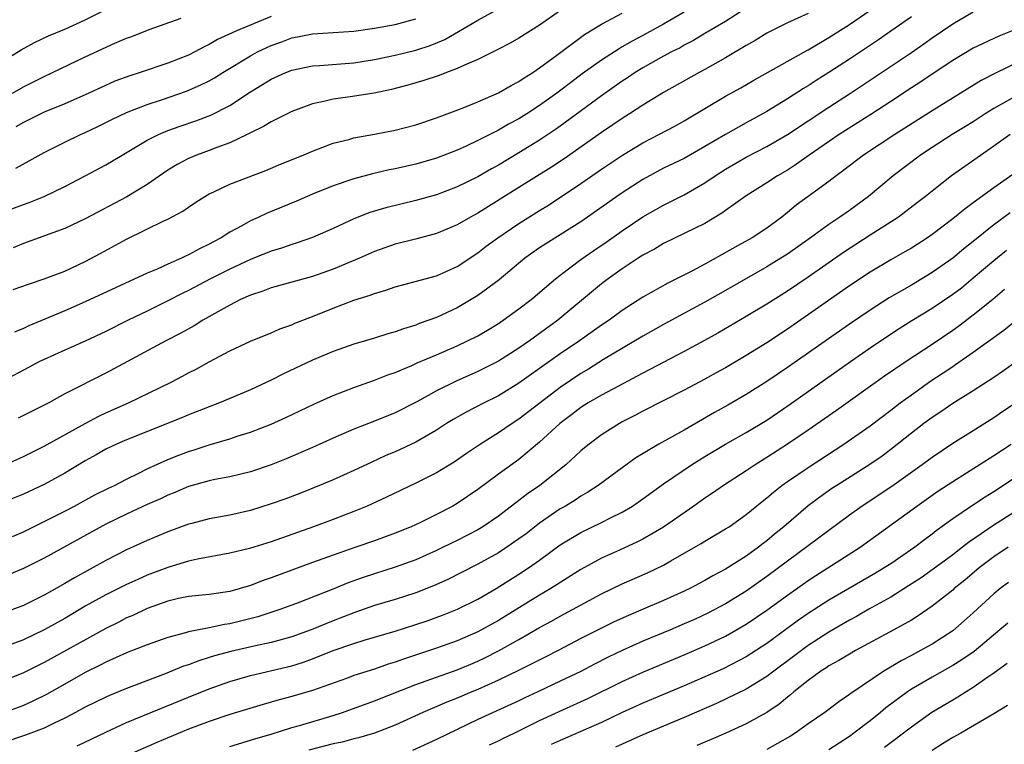
# Model space of a CAD drawing. Units: inches. Extents: x 2628000 to 2631000, y 1452000 to 1455000.
# Drawn here: x 2628361 to 2628456, y 1452762 to 1452832 of the extents above; entities that cross this region are included whole.
import ezdxf

# ---------------------------------------------------------------- set-up
doc = ezdxf.new("R2010")
doc.units = ezdxf.units.IN
doc.header["$MEASUREMENT"] = 0
doc.layers.add('LD26281452_2ft', color=187, linetype='Continuous')

msp = doc.modelspace()

# ---------------------------------------------------------------- linework, layer by layer
at = {"layer": 'LD26281452_2ft'}
for points, elevation in [([(2628431, 1452833.221), (2628429, 1452831.942), (2628427, 1452830.775), (2628425.894, 1452830.106), (2628425, 1452829.644), (2628424.593, 1452829.407), (2628423.768, 1452829), (2628423, 1452828.594), (2628421, 1452827.47), (2628420.239, 1452827), (2628419.51, 1452826.49), (2628419, 1452826.163), (2628417, 1452824.75), (2628413, 1452821.795), (2628412.535, 1452821.466), (2628411, 1452820.446), (2628409, 1452819.216), (2628407, 1452818.029), (2628406.328, 1452817.672), (2628405, 1452816.908), (2628403, 1452815.915), (2628401, 1452815.148), (2628399, 1452814.587), (2628396.106, 1452813.894), (2628394.562, 1452813.438), (2628393, 1452812.825), (2628391, 1452811.902), (2628389, 1452811.026), (2628387.503, 1452810.497), (2628387, 1452810.349), (2628386.005, 1452809.995), (2628385, 1452809.699), (2628383, 1452808.896), (2628381, 1452807.957), (2628379.111, 1452807), (2628377, 1452805.894), (2628376.394, 1452805.606), (2628375, 1452804.887), (2628373, 1452803.896), (2628371.148, 1452803), (2628369, 1452801.908), (2628367, 1452800.965), (2628365, 1452800.108), (2628363, 1452799.213), (2628362.573, 1452799), (2628361.56, 1452798.44), (2628359, 1452797.101)], 9986), ([(2628359, 1452813.475), (2628361, 1452814.227), (2628361.577, 1452814.423), (2628363, 1452815.001), (2628365, 1452815.965), (2628367, 1452816.984), (2628369, 1452818.062), (2628370.555, 1452819), (2628373, 1452820.437), (2628374.096, 1452821), (2628375, 1452821.38), (2628376.187, 1452821.813), (2628377.689, 1452822.311), (2628379.143, 1452822.857), (2628381, 1452823.813), (2628383, 1452825.13), (2628384.173, 1452825.826), (2628385, 1452826.352), (2628386.412, 1452827), (2628387, 1452827.235), (2628389, 1452827.646), (2628389.673, 1452827.673), (2628393, 1452827.941), (2628395, 1452828.255), (2628397, 1452828.685), (2628399, 1452829.174), (2628400.386, 1452829.614), (2628401.802, 1452830.197), (2628405, 1452832.062), (2628407, 1452833.187)], 9978), ([(2628359, 1452828.112), (2628360.788, 1452829.212), (2628362.08, 1452829.92), (2628363.445, 1452830.555), (2628365, 1452831.206), (2628367, 1452832.098), (2628369, 1452833.104)], 9970), ([(2628359, 1452788.88), (2628361, 1452789.792), (2628363, 1452790.788), (2628366.995, 1452793.005), (2628368.296, 1452793.704), (2628369, 1452794.032), (2628371.184, 1452795), (2628375.325, 1452797), (2628376.423, 1452797.577), (2628377, 1452797.899), (2628377.735, 1452798.265), (2628379, 1452798.982), (2628381, 1452800.027), (2628383, 1452800.978), (2628385, 1452801.794), (2628385.839, 1452802.161), (2628387, 1452802.565), (2628387.297, 1452802.703), (2628389, 1452803.358), (2628391, 1452804.174), (2628393, 1452804.942), (2628394.575, 1452805.425), (2628395, 1452805.601), (2628396.092, 1452805.908), (2628397, 1452806.224), (2628401, 1452807.313), (2628403, 1452808.209), (2628405, 1452809.532), (2628405.828, 1452810.172), (2628406.958, 1452811), (2628409, 1452812.381), (2628411, 1452813.636), (2628411.849, 1452814.151), (2628415, 1452816.25), (2628417, 1452817.622), (2628419.022, 1452818.978), (2628421, 1452820.184), (2628424.16, 1452821.84), (2628425, 1452822.305), (2628429, 1452824.695), (2628430.483, 1452825.517), (2628431.75, 1452826.25), (2628436.863, 1452829.137), (2628437, 1452829.202), (2628439, 1452830.384), (2628441, 1452831.669), (2628442.991, 1452833.009)], 9990), ([(2628359.948, 1452782.052), (2628361, 1452782.5), (2628363.988, 1452783.989), (2628365, 1452784.508), (2628365.94, 1452785), (2628367.917, 1452786.083), (2628369.257, 1452786.743), (2628369.824, 1452787), (2628371, 1452787.607), (2628372.174, 1452788.174), (2628373, 1452788.592), (2628375, 1452789.52), (2628376.059, 1452789.941), (2628377, 1452790.283), (2628377.554, 1452790.446), (2628379, 1452790.92), (2628381, 1452791.521), (2628381.789, 1452791.789), (2628383, 1452792.168), (2628385, 1452792.944), (2628386.42, 1452793.58), (2628389.127, 1452794.873), (2628391, 1452795.714), (2628393, 1452796.475), (2628395, 1452797.182), (2628396.29, 1452797.71), (2628397, 1452797.954), (2628398.62, 1452798.62), (2628399.139, 1452798.861), (2628401, 1452799.641), (2628403, 1452800.517), (2628404.019, 1452801), (2628405, 1452801.506), (2628405.946, 1452802.054), (2628407, 1452802.694), (2628407.466, 1452803), (2628409, 1452804.099), (2628410.183, 1452805), (2628411, 1452805.684), (2628411.688, 1452806.312), (2628412.52, 1452807), (2628413, 1452807.378), (2628415, 1452808.883), (2628416.247, 1452809.753), (2628417.443, 1452810.557), (2628419, 1452811.663), (2628421, 1452813.017), (2628423, 1452814.163), (2628423.568, 1452814.432), (2628425, 1452815.156), (2628427, 1452816.298), (2628428.002, 1452817), (2628429, 1452817.641), (2628431, 1452818.808), (2628433, 1452819.839), (2628435, 1452821.004), (2628439, 1452823.656), (2628441.089, 1452825), (2628443.444, 1452826.556), (2628447, 1452828.953), (2628448.212, 1452829.788), (2628449, 1452830.355), (2628451, 1452831.728), (2628453, 1452832.89)], 9994), ([(2628413.017, 1452833), (2628411, 1452831.581), (2628409, 1452830.333), (2628408.148, 1452829.852), (2628407, 1452829.251), (2628405, 1452828.258), (2628403.728, 1452827.728), (2628403, 1452827.378), (2628401.969, 1452827), (2628401.278, 1452826.722), (2628399.781, 1452826.219), (2628398.24, 1452825.76), (2628396.655, 1452825.344), (2628394.989, 1452825.01), (2628392.647, 1452824.647), (2628391, 1452824.422), (2628390.22, 1452824.22), (2628389, 1452823.965), (2628387, 1452823.224), (2628386.537, 1452823), (2628385.529, 1452822.471), (2628385, 1452822.239), (2628384.243, 1452821.757), (2628383, 1452821.166), (2628382.686, 1452821), (2628381, 1452820.183), (2628379.736, 1452819.736), (2628379, 1452819.441), (2628377.763, 1452819), (2628377, 1452818.677), (2628375.906, 1452818.094), (2628375, 1452817.532), (2628373, 1452816.167), (2628371.029, 1452814.971), (2628367, 1452812.84), (2628365, 1452811.895), (2628361, 1452810.431), (2628359.999, 1452810.001)], 9980), ([(2628360.019, 1452805.981), (2628361.492, 1452806.508), (2628363.009, 1452807), (2628365, 1452807.769), (2628367, 1452808.689), (2628368.512, 1452809.488), (2628371, 1452810.841), (2628374.619, 1452812.619), (2628375, 1452812.793), (2628376.441, 1452813.559), (2628377, 1452813.97), (2628377.618, 1452814.382), (2628378.566, 1452815), (2628379, 1452815.25), (2628379.443, 1452815.443), (2628381, 1452816.177), (2628384.484, 1452817.516), (2628385.89, 1452818.11), (2628388.104, 1452819), (2628389, 1452819.383), (2628389.598, 1452819.598), (2628391, 1452820.142), (2628392.521, 1452820.521), (2628393, 1452820.664), (2628395, 1452821.029), (2628397, 1452821.417), (2628399, 1452821.922), (2628401, 1452822.595), (2628401.283, 1452822.717), (2628403.59, 1452823.59), (2628405, 1452824.17), (2628407, 1452825.019), (2628408.25, 1452825.751), (2628409, 1452826.134), (2628409.505, 1452826.495), (2628410.324, 1452827), (2628411, 1452827.451), (2628412.674, 1452828.674), (2628415.329, 1452830.671), (2628417, 1452831.692), (2628419, 1452832.767)], 9982), ([(2628425, 1452832.852), (2628423, 1452831.692), (2628421, 1452830.595), (2628419.951, 1452830.049), (2628419, 1452829.476), (2628418.689, 1452829.311), (2628417, 1452828.212), (2628415.133, 1452826.867), (2628413.988, 1452826.012), (2628412.676, 1452825), (2628411, 1452823.793), (2628409.772, 1452823), (2628409, 1452822.521), (2628407.999, 1452822.001), (2628407, 1452821.42), (2628405, 1452820.405), (2628403.879, 1452819.88), (2628403, 1452819.485), (2628401, 1452818.708), (2628399, 1452818.132), (2628397, 1452817.683), (2628396.428, 1452817.572), (2628394.8, 1452817.2), (2628393, 1452816.713), (2628391, 1452816.038), (2628389, 1452815.219), (2628387.456, 1452814.544), (2628384.621, 1452813.379), (2628383.82, 1452813), (2628383, 1452812.637), (2628382.151, 1452812.151), (2628381, 1452811.537), (2628380.166, 1452811), (2628379.4, 1452810.6), (2628379, 1452810.367), (2628378.073, 1452809.927), (2628377, 1452809.325), (2628376.769, 1452809.231), (2628376.307, 1452809), (2628375, 1452808.437), (2628373.961, 1452807.961), (2628373, 1452807.566), (2628367, 1452804.777), (2628365, 1452803.907), (2628361.54, 1452802.46), (2628361, 1452802.193), (2628360.141, 1452801.859)], 9984), ([(2628447, 1452832.412), (2628445.019, 1452831), (2628443.817, 1452830.183), (2628441, 1452828.304), (2628439.001, 1452827.001), (2628437.768, 1452826.232), (2628437, 1452825.722), (2628436.544, 1452825.456), (2628435, 1452824.444), (2628433, 1452823.229), (2628431, 1452822.142), (2628428.989, 1452821.01), (2628427, 1452819.819), (2628425, 1452818.684), (2628423, 1452817.719), (2628421, 1452816.641), (2628419, 1452815.339), (2628415, 1452812.538), (2628413, 1452811.273), (2628411.593, 1452810.407), (2628411, 1452810.012), (2628409.567, 1452809), (2628407.069, 1452806.931), (2628405, 1452805.384), (2628404.383, 1452805), (2628403, 1452804.196), (2628401, 1452803.277), (2628399.331, 1452802.67), (2628399, 1452802.53), (2628397.82, 1452802.18), (2628397, 1452801.877), (2628396.308, 1452801.693), (2628395, 1452801.28), (2628393, 1452800.689), (2628391, 1452799.979), (2628389, 1452799.118), (2628386.205, 1452797.795), (2628385, 1452797.182), (2628383, 1452796.261), (2628380.009, 1452795), (2628379, 1452794.623), (2628377.845, 1452794.155), (2628377, 1452793.838), (2628376.415, 1452793.585), (2628371, 1452791.419), (2628370.02, 1452791), (2628369, 1452790.51), (2628368.049, 1452789.951), (2628367, 1452789.378), (2628365, 1452788.177), (2628363, 1452787.095), (2628361, 1452786.164), (2628358.764, 1452785.236)], 9992), ([(2628359.961, 1452825), (2628361, 1452825.623), (2628363, 1452826.631), (2628363.813, 1452827), (2628367, 1452828.531), (2628369.844, 1452829.844), (2628371, 1452830.323), (2628371.503, 1452830.497), (2628373.171, 1452831.171), (2628376.272, 1452832.272)], 9972), ([(2628360.269, 1452817.731), (2628361.569, 1452818.431), (2628363, 1452819.245), (2628365, 1452820.268), (2628366.539, 1452821), (2628367, 1452821.195), (2628368.227, 1452821.773), (2628369.559, 1452822.441), (2628371, 1452823.133), (2628373, 1452823.914), (2628374.362, 1452824.362), (2628376.795, 1452825.205), (2628378.202, 1452825.798), (2628379, 1452826.2), (2628379.51, 1452826.489), (2628380.31, 1452827), (2628383, 1452828.633), (2628383.678, 1452829), (2628384.57, 1452829.43), (2628385, 1452829.618), (2628386.018, 1452829.982), (2628387, 1452830.363), (2628387.545, 1452830.455), (2628389, 1452830.76), (2628391, 1452830.871), (2628393, 1452831.005), (2628395, 1452831.297), (2628397, 1452831.666), (2628399, 1452832.199)], 9976), ([(2628385, 1452832.437), (2628381.579, 1452831), (2628379.81, 1452830.19), (2628379, 1452829.706), (2628378.503, 1452829.497), (2628377.608, 1452829), (2628377, 1452828.69), (2628375, 1452827.898), (2628372.317, 1452827), (2628371.305, 1452826.695), (2628369.846, 1452826.154), (2628368.466, 1452825.533), (2628367, 1452824.833), (2628365, 1452823.975), (2628363, 1452823.149), (2628361, 1452822.159), (2628360.275, 1452821.725)], 9974), ([(2628437, 1452832.714), (2628435, 1452831.807), (2628433, 1452830.801), (2628431.886, 1452830.113), (2628431, 1452829.622), (2628429, 1452828.428), (2628427, 1452827.291), (2628426.448, 1452827), (2628423, 1452825.073), (2628421, 1452823.848), (2628419.708, 1452823), (2628419, 1452822.559), (2628418.082, 1452821.918), (2628417, 1452821.193), (2628413.36, 1452818.64), (2628412.154, 1452817.846), (2628409, 1452815.859), (2628405, 1452813.388), (2628404.287, 1452813), (2628403, 1452812.251), (2628401, 1452811.408), (2628399.101, 1452810.899), (2628397, 1452810.364), (2628395.991, 1452810.009), (2628395, 1452809.654), (2628393.551, 1452809), (2628391, 1452807.937), (2628389, 1452807.237), (2628385, 1452806.13), (2628384.183, 1452805.817), (2628383, 1452805.435), (2628382.039, 1452805), (2628381, 1452804.476), (2628378.388, 1452803), (2628377.534, 1452802.466), (2628376.251, 1452801.749), (2628374.8, 1452801), (2628369, 1452797.869), (2628365, 1452795.863), (2628363.453, 1452795), (2628360.502, 1452793.498)], 9988), ([(2628457.24, 1452831.239), (2628455.479, 1452830.521), (2628453, 1452829.346), (2628451, 1452828.165), (2628449, 1452826.847), (2628447.911, 1452826.089), (2628447, 1452825.505), (2628445, 1452824.185), (2628443.064, 1452822.936), (2628440.004, 1452821), (2628437.114, 1452819), (2628435.883, 1452818.117), (2628435, 1452817.553), (2628434.047, 1452817), (2628433, 1452816.303), (2628431, 1452815.068), (2628429, 1452813.649), (2628428.63, 1452813.369), (2628427, 1452812.389), (2628425, 1452811.394), (2628423, 1452810.427), (2628422.114, 1452809.886), (2628421, 1452809.29), (2628420.555, 1452809), (2628419, 1452807.969), (2628417.637, 1452807), (2628417, 1452806.516), (2628412.757, 1452803), (2628410.011, 1452801), (2628409, 1452800.304), (2628407, 1452799.037), (2628405, 1452798.019), (2628402.907, 1452797.093), (2628401, 1452796.157), (2628399.11, 1452795.11), (2628397, 1452794.037), (2628395, 1452793.221), (2628393, 1452792.438), (2628391, 1452791.561), (2628389, 1452790.657), (2628386.436, 1452789.564), (2628385, 1452788.991), (2628383, 1452788.329), (2628381, 1452787.84), (2628379.557, 1452787.557), (2628379, 1452787.428), (2628377, 1452786.879), (2628375.68, 1452786.32), (2628375, 1452786.061), (2628374.29, 1452785.71), (2628373, 1452785.137), (2628371, 1452784.219), (2628369, 1452783.25), (2628363, 1452779.949), (2628361, 1452778.954), (2628359.632, 1452778.369)], 9996), ([(2628459, 1452828.797), (2628455.084, 1452826.916), (2628453.765, 1452826.235), (2628449, 1452823.274), (2628445.391, 1452821), (2628442.365, 1452819), (2628440.473, 1452817.527), (2628439.728, 1452817), (2628439, 1452816.447), (2628436.991, 1452815), (2628435.857, 1452814.143), (2628435, 1452813.434), (2628434.44, 1452813), (2628433, 1452811.936), (2628431.568, 1452811), (2628430.236, 1452810.236), (2628427, 1452808.437), (2628425.791, 1452807.79), (2628424.245, 1452807), (2628423.403, 1452806.596), (2628421, 1452805.238), (2628419, 1452803.937), (2628417.728, 1452803), (2628417, 1452802.519), (2628414.845, 1452801), (2628413, 1452799.731), (2628409, 1452796.903), (2628407, 1452795.68), (2628405.615, 1452795), (2628403.891, 1452794.109), (2628402.613, 1452793.387), (2628401.987, 1452793), (2628401, 1452792.358), (2628399, 1452791.202), (2628397, 1452790.26), (2628396.115, 1452789.885), (2628394.742, 1452789.258), (2628393, 1452788.435), (2628391, 1452787.55), (2628389.681, 1452787), (2628387.769, 1452786.231), (2628386.32, 1452785.68), (2628385, 1452785.199), (2628383, 1452784.574), (2628381, 1452784.119), (2628379, 1452783.751), (2628377.324, 1452783.324), (2628377, 1452783.239), (2628375, 1452782.514), (2628373, 1452781.671), (2628371, 1452780.749), (2628369, 1452779.733), (2628365.939, 1452778.061), (2628365, 1452777.492), (2628363, 1452776.358), (2628361, 1452775.362), (2628359, 1452774.626)], 9998), ([(2628457, 1452824.659), (2628455, 1452823.531), (2628454.155, 1452823), (2628453, 1452822.237), (2628452.239, 1452821.761), (2628450.962, 1452821), (2628449, 1452819.741), (2628447.885, 1452819), (2628445.244, 1452817), (2628442.842, 1452815), (2628441, 1452813.649), (2628440.078, 1452813), (2628439, 1452812.286), (2628437.233, 1452811), (2628435, 1452809.415), (2628434.356, 1452809), (2628433, 1452808.169), (2628429, 1452805.873), (2628427, 1452804.738), (2628423, 1452802.586), (2628421, 1452801.459), (2628417.196, 1452799.197), (2628415.729, 1452798.271), (2628415, 1452797.846), (2628413, 1452796.484), (2628409, 1452793.414), (2628408.343, 1452793), (2628407, 1452792.079), (2628405.273, 1452791), (2628403.913, 1452790.087), (2628402.737, 1452789.263), (2628401, 1452788.207), (2628399, 1452787.204), (2628396.155, 1452785.845), (2628394.305, 1452785), (2628393, 1452784.467), (2628391, 1452783.71), (2628389.088, 1452783), (2628385, 1452781.533), (2628382.89, 1452780.89), (2628381, 1452780.449), (2628377.849, 1452779.849), (2628377, 1452779.649), (2628375, 1452779.046), (2628373, 1452778.29), (2628372.101, 1452777.899), (2628371, 1452777.396), (2628369, 1452776.396), (2628367, 1452775.284), (2628365, 1452774.111), (2628363.011, 1452773), (2628361, 1452772.047), (2628359, 1452771.282)], 10000), ([(2628456.568, 1452821), (2628455, 1452819.851), (2628450.897, 1452817), (2628449, 1452815.512), (2628448.38, 1452815), (2628447.604, 1452814.395), (2628445.754, 1452813), (2628443, 1452811.242), (2628440.433, 1452809.567), (2628437, 1452807.17), (2628435, 1452805.825), (2628433, 1452804.566), (2628431, 1452803.362), (2628428.245, 1452801.755), (2628426.964, 1452801.036), (2628425, 1452799.976), (2628421, 1452797.888), (2628420.434, 1452797.567), (2628418.629, 1452796.629), (2628417, 1452795.757), (2628415.69, 1452795), (2628415, 1452794.561), (2628414.126, 1452793.874), (2628412.96, 1452793), (2628411, 1452791.176), (2628409, 1452789.517), (2628407, 1452788.073), (2628405, 1452786.602), (2628403, 1452785.242), (2628402.578, 1452785), (2628401, 1452784.173), (2628399.382, 1452783.382), (2628398.553, 1452783), (2628397, 1452782.369), (2628395, 1452781.639), (2628393.2, 1452781), (2628391, 1452780.247), (2628389, 1452779.527), (2628385, 1452778.051), (2628384.211, 1452777.789), (2628383, 1452777.317), (2628381, 1452776.736), (2628379, 1452776.44), (2628377, 1452776.228), (2628376.032, 1452776.032), (2628375, 1452775.793), (2628373, 1452775.073), (2628371.596, 1452774.404), (2628371, 1452774.156), (2628370.239, 1452773.761), (2628369, 1452773.152), (2628363, 1452769.837), (2628361, 1452768.851), (2628359, 1452768.021)], 10002), ([(2628458.029, 1452817.971), (2628455, 1452815.841), (2628453, 1452814.372), (2628452.195, 1452813.805), (2628451, 1452812.815), (2628449, 1452811.308), (2628448.552, 1452811), (2628447, 1452810), (2628446.378, 1452809.621), (2628445, 1452808.851), (2628443, 1452807.652), (2628441, 1452806.323), (2628435, 1452802.138), (2628433, 1452800.818), (2628431, 1452799.574), (2628429, 1452798.393), (2628428.106, 1452797.894), (2628427, 1452797.281), (2628425, 1452796.228), (2628421, 1452794.194), (2628420.225, 1452793.775), (2628419, 1452793.147), (2628418.731, 1452793), (2628417, 1452791.902), (2628415.783, 1452791), (2628415.347, 1452790.654), (2628415, 1452790.364), (2628413.52, 1452789), (2628411.01, 1452787), (2628409.82, 1452786.18), (2628409, 1452785.534), (2628407, 1452784.027), (2628405.491, 1452783), (2628405, 1452782.71), (2628403, 1452781.663), (2628401.665, 1452781), (2628401, 1452780.678), (2628399, 1452779.792), (2628397, 1452779.071), (2628395, 1452778.439), (2628393.924, 1452778.076), (2628392.451, 1452777.549), (2628390.922, 1452776.922), (2628387.617, 1452775.617), (2628385.948, 1452775), (2628383.722, 1452774.278), (2628381, 1452773.596), (2628380.477, 1452773.523), (2628379, 1452773.189), (2628378.827, 1452773.173), (2628377, 1452772.807), (2628376.714, 1452772.714), (2628375, 1452772.279), (2628373, 1452771.568), (2628371, 1452770.781), (2628369, 1452769.88), (2628368.431, 1452769.569), (2628367, 1452768.877), (2628365, 1452767.757), (2628363.247, 1452766.753), (2628361.911, 1452766.089), (2628361, 1452765.686), (2628359.191, 1452765)], 10004), ([(2628456.578, 1452813.422), (2628455, 1452812.245), (2628453, 1452810.632), (2628452.075, 1452809.925), (2628451, 1452809.028), (2628449, 1452807.616), (2628447, 1452806.404), (2628444.842, 1452805.158), (2628443, 1452803.991), (2628441, 1452802.636), (2628435, 1452798.416), (2628433, 1452797.066), (2628431, 1452795.8), (2628429.233, 1452794.766), (2628427.945, 1452794.055), (2628425, 1452792.36), (2628422.529, 1452791), (2628420.331, 1452789.669), (2628419, 1452788.717), (2628416.659, 1452787), (2628415.665, 1452786.335), (2628415, 1452785.961), (2628414.425, 1452785.575), (2628413.489, 1452785), (2628413, 1452784.72), (2628411, 1452783.333), (2628409.683, 1452782.318), (2628409, 1452781.811), (2628407.813, 1452781), (2628407, 1452780.476), (2628405, 1452779.36), (2628403.444, 1452778.556), (2628402.11, 1452777.89), (2628400.733, 1452777.267), (2628399, 1452776.59), (2628397, 1452775.955), (2628395, 1452775.353), (2628393, 1452774.664), (2628391, 1452773.891), (2628388.864, 1452773), (2628387, 1452772.322), (2628385, 1452771.782), (2628383.466, 1452771.467), (2628381.082, 1452770.918), (2628379.516, 1452770.484), (2628379, 1452770.313), (2628377.987, 1452770.013), (2628377, 1452769.626), (2628376.523, 1452769.477), (2628374.738, 1452768.738), (2628371, 1452767.322), (2628369.346, 1452766.654), (2628369, 1452766.498), (2628367, 1452765.518), (2628366.052, 1452765), (2628365, 1452764.45), (2628363.968, 1452763.969), (2628363, 1452763.483), (2628361.211, 1452762.789), (2628359, 1452762.073)], 10006), ([(2628366.224, 1452761.776), (2628369, 1452763.103), (2628371, 1452764.03), (2628377, 1452766.494), (2628379, 1452767.291), (2628381, 1452767.997), (2628383, 1452768.581), (2628386.578, 1452769.422), (2628387, 1452769.531), (2628388.13, 1452769.87), (2628389, 1452770.194), (2628390.991, 1452770.991), (2628393, 1452771.683), (2628393.993, 1452771.993), (2628397, 1452772.888), (2628399, 1452773.515), (2628400.11, 1452773.89), (2628401.581, 1452774.419), (2628403.03, 1452775), (2628405, 1452775.972), (2628406.789, 1452777), (2628409, 1452778.403), (2628409.906, 1452779), (2628411, 1452779.766), (2628413, 1452781.231), (2628415, 1452782.45), (2628417, 1452783.407), (2628417.852, 1452783.852), (2628419, 1452784.417), (2628419.993, 1452785), (2628421, 1452785.685), (2628423, 1452787.138), (2628425.697, 1452789), (2628427, 1452789.806), (2628429, 1452790.997), (2628431, 1452792.111), (2628433, 1452793.335), (2628435.18, 1452794.82), (2628441.106, 1452799), (2628443, 1452800.32), (2628444.005, 1452801), (2628445.811, 1452802.189), (2628447.038, 1452802.962), (2628449, 1452804.158), (2628451, 1452805.514), (2628451.846, 1452806.154), (2628453, 1452807.097), (2628455, 1452808.805), (2628456.225, 1452809.775)], 10008), ([(2628456.034, 1452805.967), (2628454.874, 1452805), (2628453, 1452803.478), (2628451.581, 1452802.419), (2628451, 1452802.009), (2628449, 1452800.648), (2628446.486, 1452799), (2628444.408, 1452797.592), (2628439.737, 1452794.263), (2628437, 1452792.355), (2628434.999, 1452791), (2628433, 1452789.695), (2628431.882, 1452789), (2628431, 1452788.402), (2628428.818, 1452787), (2628427.747, 1452786.253), (2628427, 1452785.759), (2628425.943, 1452785), (2628423, 1452782.958), (2628421, 1452781.804), (2628420.467, 1452781.533), (2628418.735, 1452780.735), (2628417, 1452779.962), (2628415, 1452778.848), (2628412.073, 1452777), (2628411, 1452776.374), (2628408.795, 1452775), (2628407, 1452773.919), (2628405, 1452772.817), (2628403, 1452771.937), (2628401, 1452771.224), (2628397.825, 1452770.175), (2628397, 1452769.864), (2628396.333, 1452769.667), (2628395, 1452769.207), (2628393, 1452768.567), (2628392.304, 1452768.304), (2628389, 1452767.116), (2628387, 1452766.55), (2628385.77, 1452766.23), (2628384.212, 1452765.788), (2628381, 1452764.797), (2628379, 1452764.139), (2628377, 1452763.378), (2628373.911, 1452762.089), (2628371, 1452760.811)], 10010), ([(2628381, 1452761.712), (2628383, 1452762.304), (2628383.52, 1452762.48), (2628385, 1452762.914), (2628387, 1452763.538), (2628387.736, 1452763.737), (2628391, 1452764.708), (2628391.892, 1452765), (2628395, 1452766.137), (2628399, 1452767.705), (2628401, 1452768.428), (2628403, 1452769.127), (2628404.323, 1452769.677), (2628405, 1452769.963), (2628405.704, 1452770.296), (2628407.024, 1452770.976), (2628409, 1452772.082), (2628411, 1452773.233), (2628412.148, 1452773.852), (2628413, 1452774.345), (2628417, 1452776.496), (2628419, 1452777.468), (2628421.459, 1452778.541), (2628423, 1452779.288), (2628423.693, 1452779.693), (2628425, 1452780.423), (2628426.629, 1452781.37), (2628427, 1452781.611), (2628429, 1452782.78), (2628429.342, 1452783), (2628431, 1452784.165), (2628432.553, 1452785.447), (2628433, 1452785.792), (2628433.645, 1452786.355), (2628434.459, 1452787), (2628435, 1452787.386), (2628437, 1452788.75), (2628440.474, 1452791), (2628443, 1452792.775), (2628445, 1452794.279), (2628445.926, 1452795), (2628447, 1452795.789), (2628448.885, 1452797.115), (2628450.094, 1452797.906), (2628451, 1452798.534), (2628451.288, 1452798.712), (2628453, 1452799.905), (2628455.966, 1452802.034), (2628457, 1452802.871)], 10012), ([(2628457.167, 1452799), (2628455.91, 1452798.091), (2628455, 1452797.463), (2628453, 1452796.16), (2628451, 1452794.926), (2628449.857, 1452794.143), (2628449, 1452793.594), (2628448.208, 1452793), (2628447, 1452792.057), (2628445, 1452790.466), (2628444.156, 1452789.844), (2628442.977, 1452789.023), (2628439.77, 1452787), (2628439.305, 1452786.696), (2628438.124, 1452785.876), (2628436.989, 1452785.012), (2628434.658, 1452783), (2628433.74, 1452782.26), (2628433, 1452781.627), (2628432.639, 1452781.362), (2628432.187, 1452781), (2628431, 1452780.155), (2628429, 1452778.895), (2628427.763, 1452778.237), (2628427, 1452777.786), (2628425.539, 1452777), (2628425, 1452776.738), (2628423, 1452775.835), (2628421.041, 1452775), (2628419.594, 1452774.406), (2628418.223, 1452773.777), (2628417, 1452773.177), (2628415, 1452772.157), (2628412.809, 1452771), (2628411.613, 1452770.387), (2628408.945, 1452769.055), (2628407, 1452768.123), (2628405, 1452767.232), (2628404.421, 1452767), (2628403, 1452766.391), (2628402.002, 1452765.998), (2628400.599, 1452765.401), (2628399.683, 1452765), (2628397, 1452763.765), (2628395.012, 1452762.988), (2628393.467, 1452762.533), (2628393, 1452762.432), (2628391.865, 1452762.135), (2628391, 1452761.97), (2628388.662, 1452761.338)], 10014), ([(2628457, 1452794.911), (2628455.848, 1452794.152), (2628455, 1452793.56), (2628453, 1452792.294), (2628451, 1452791.061), (2628449, 1452789.717), (2628448.059, 1452789), (2628445.101, 1452786.899), (2628442.233, 1452785), (2628441, 1452784.116), (2628433, 1452778.159), (2628431, 1452776.759), (2628429, 1452775.54), (2628427.34, 1452774.66), (2628425.982, 1452774.018), (2628425, 1452773.574), (2628423.661, 1452773), (2628421, 1452771.899), (2628419, 1452771.011), (2628417.641, 1452770.359), (2628416.316, 1452769.684), (2628415, 1452768.981), (2628413, 1452768.021), (2628410.839, 1452767), (2628409.578, 1452766.422), (2628409, 1452766.138), (2628405, 1452764.306), (2628401, 1452762.389), (2628398.67, 1452761.33)], 10016), ([(2628406.136, 1452761.864), (2628407, 1452762.253), (2628407.494, 1452762.506), (2628408.537, 1452763), (2628411, 1452764.21), (2628413.26, 1452765.26), (2628415.654, 1452766.346), (2628419, 1452768.013), (2628421, 1452768.918), (2628425, 1452770.571), (2628427, 1452771.443), (2628429, 1452772.408), (2628431, 1452773.551), (2628433, 1452774.897), (2628435, 1452776.353), (2628437, 1452777.777), (2628437.738, 1452778.263), (2628442.052, 1452781), (2628447.534, 1452785), (2628449.574, 1452786.426), (2628451, 1452787.384), (2628455, 1452789.892), (2628456.659, 1452791)], 10018), ([(2628457, 1452787.704), (2628455, 1452786.387), (2628454.135, 1452785.865), (2628452.821, 1452785), (2628451, 1452783.768), (2628449.402, 1452782.598), (2628449, 1452782.266), (2628448.268, 1452781.732), (2628447.341, 1452781), (2628445, 1452779.409), (2628444.381, 1452779), (2628443.516, 1452778.484), (2628439, 1452775.886), (2628437, 1452774.581), (2628436.07, 1452773.93), (2628433, 1452771.682), (2628431, 1452770.392), (2628428.761, 1452769.239), (2628427, 1452768.445), (2628425, 1452767.581), (2628421, 1452765.904), (2628418.984, 1452764.984), (2628417, 1452764.044), (2628415, 1452763.152), (2628413.501, 1452762.499), (2628413, 1452762.299), (2628412.112, 1452761.888)], 10020), ([(2628457.879, 1452785), (2628455, 1452783.138), (2628452.531, 1452781.469), (2628451.96, 1452781), (2628451, 1452780.263), (2628449.125, 1452778.875), (2628447.947, 1452778.053), (2628446.734, 1452777.266), (2628445, 1452776.178), (2628442.889, 1452775), (2628441.689, 1452774.311), (2628441, 1452773.948), (2628439, 1452772.79), (2628437, 1452771.481), (2628436.345, 1452771), (2628435.589, 1452770.412), (2628433.686, 1452769), (2628433, 1452768.471), (2628431, 1452767.26), (2628428.119, 1452765.881), (2628425, 1452764.514), (2628421, 1452762.823), (2628418.357, 1452761.643)], 10022), ([(2628456.367, 1452781), (2628455, 1452780.065), (2628453.579, 1452779), (2628452.188, 1452777.812), (2628451.159, 1452777), (2628451, 1452776.857), (2628449, 1452775.286), (2628447.647, 1452774.352), (2628447, 1452773.959), (2628445.301, 1452773), (2628441.595, 1452771), (2628441, 1452770.662), (2628439.972, 1452770.029), (2628439, 1452769.511), (2628438.702, 1452769.298), (2628438.222, 1452769), (2628437, 1452768.103), (2628435.627, 1452767), (2628435.302, 1452766.698), (2628435, 1452766.477), (2628434.204, 1452765.796), (2628433, 1452764.999), (2628431, 1452763.894), (2628429.034, 1452763), (2628427.623, 1452762.377), (2628426.212, 1452761.788)], 10024), ([(2628456.404, 1452777.596), (2628455.601, 1452777), (2628455, 1452776.504), (2628453, 1452774.65), (2628452.125, 1452773.874), (2628451, 1452772.922), (2628449, 1452771.632), (2628447.893, 1452771), (2628447, 1452770.519), (2628445.996, 1452770.005), (2628444.336, 1452769), (2628441.147, 1452766.852), (2628441, 1452766.727), (2628439.967, 1452766.033), (2628438.632, 1452765), (2628437, 1452763.888), (2628435.738, 1452763), (2628435.279, 1452762.721), (2628434.02, 1452761.98), (2628433, 1452761.416)], 10026), ([(2628456.335, 1452773.665), (2628455.56, 1452773), (2628453.076, 1452770.924), (2628451.902, 1452770.098), (2628451, 1452769.551), (2628449, 1452768.417), (2628447, 1452767.249), (2628446.62, 1452767), (2628444.541, 1452765.459), (2628443.996, 1452765), (2628443, 1452764.201), (2628441.44, 1452763), (2628441, 1452762.685), (2628439, 1452761.387)], 10028), ([(2628456.267, 1452769.733), (2628455, 1452768.808), (2628454.414, 1452768.414), (2628453, 1452767.417), (2628452.302, 1452767), (2628451.506, 1452766.494), (2628451, 1452766.206), (2628448.994, 1452765), (2628447, 1452763.591), (2628444.404, 1452761.596)], 10030), ([(2628456.324, 1452765.676), (2628455, 1452764.861), (2628451.784, 1452763), (2628451, 1452762.567), (2628450.025, 1452761.975), (2628449, 1452761.322)], 10032)]:
    msp.add_lwpolyline(points, dxfattribs=dict(at, elevation=elevation))

doc.saveas('drawing.dxf')
